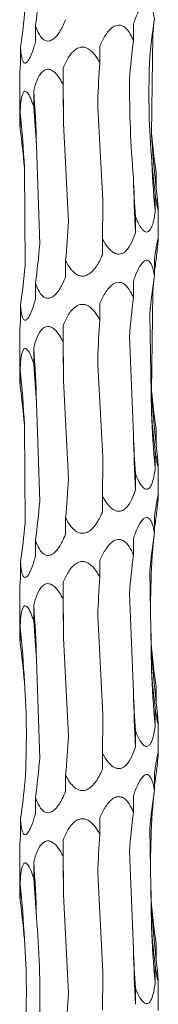
# Model space of a CAD drawing. Units: millimetres. Extents: x 250 to 18741, y 250 to 10250.
# Drawn here: x 3538 to 3552, y 4753 to 4852 of the extents above; entities that cross this region are included whole.
import ezdxf

# ---------------------------------------------------------------- set-up
doc = ezdxf.new("R2010")
doc.units = ezdxf.units.MM
doc.header["$LTSCALE"] = 50

msp = doc.modelspace()

# ---------------------------------------------------------------- linework, layer by layer
at = {"color": 7, "linetype": 'Continuous', "lineweight": 15}
for p, q in [((3539.222, 4850.275), (3539.222, 4851.899)), ((3549.112, 4850.39), (3549.112, 4852.02)), ((3551.073, 4850.937), (3550.958, 4840.949)), ((3537.707, 4848.045), (3537.707, 4849.673)), ((3545.714, 4848.16), (3545.714, 4849.788)), ((3542.009, 4845.927), (3542.009, 4847.558)), ((3537.63, 4846.375), (3537.63, 4842.523)), ((3539.048, 4843.696), (3539.048, 4845.325)), ((3537.671, 4841.465), (3537.671, 4843.094)), ((3542.053, 4842.018), (3542.551, 4832.083)), ((3539.326, 4839.78), (3539.655, 4829.804)), ((3538.105, 4837.551), (3538.173, 4827.586)), ((3551.425, 4835.438), (3551.425, 4837.056)), ((3551.325, 4833.197), (3551.325, 4834.836)), ((3549.324, 4830.965), (3549.324, 4832.597)), ((3551.63, 4830.355), (3551.63, 4833.323)), ((3545.991, 4828.744), (3545.991, 4830.364)), ((3542.271, 4826.499), (3542.272, 4828.142)), ((3551.237, 4826.622), (3551.237, 4828.252)), ((3539.222, 4824.275), (3539.222, 4825.899)), ((3549.112, 4824.39), (3549.112, 4826.02)), ((3551.073, 4824.937), (3550.958, 4814.949)), ((3537.707, 4822.045), (3537.707, 4823.673)), ((3545.714, 4822.16), (3545.714, 4823.788)), ((3550.768, 4822.712), (3550.932, 4812.769)), ((3542.009, 4819.927), (3542.009, 4821.558)), ((3548.72, 4820.477), (3549.121, 4810.517)), ((3537.63, 4820.375), (3537.63, 4816.523)), ((3539.048, 4817.696), (3539.048, 4819.325)), ((3537.671, 4815.465), (3537.671, 4817.094)), ((3542.053, 4816.018), (3542.551, 4806.083)), ((3539.326, 4813.78), (3539.655, 4803.804)), ((3538.105, 4811.551), (3538.173, 4801.586)), ((3551.425, 4809.438), (3551.425, 4811.056)), ((3551.325, 4807.197), (3551.325, 4808.836)), ((3549.324, 4804.965), (3549.324, 4806.597)), ((3551.63, 4804.355), (3551.63, 4807.323)), ((3545.991, 4802.744), (3545.991, 4804.364)), ((3542.271, 4800.499), (3542.272, 4802.142)), ((3551.237, 4800.622), (3551.237, 4802.252)), ((3539.222, 4798.275), (3539.222, 4799.899)), ((3549.112, 4798.39), (3549.112, 4800.02)), ((3537.707, 4796.045), (3537.707, 4797.674)), ((3545.714, 4796.16), (3545.714, 4797.788)), ((3550.768, 4796.712), (3550.932, 4786.769)), ((3542.009, 4793.927), (3542.009, 4795.558)), ((3537.63, 4794.375), (3537.63, 4790.523)), ((3548.72, 4794.477), (3549.121, 4784.517)), ((3539.048, 4791.696), (3539.048, 4793.325)), ((3545.511, 4792.243), (3546.035, 4782.261)), ((3537.671, 4789.465), (3537.671, 4791.094)), ((3542.053, 4790.018), (3542.551, 4780.083)), ((3539.326, 4787.78), (3539.655, 4777.804)), ((3551.425, 4783.438), (3551.425, 4785.056)), ((3551.325, 4781.197), (3551.325, 4782.836)), ((3551.63, 4778.355), (3551.63, 4781.323)), ((3549.324, 4778.965), (3549.324, 4780.597)), ((3545.991, 4776.744), (3545.991, 4778.364)), ((3542.271, 4774.499), (3542.272, 4776.142)), ((3551.237, 4774.622), (3551.237, 4776.252)), ((3539.222, 4772.275), (3539.222, 4773.899)), ((3549.112, 4772.39), (3549.112, 4774.02)), ((3537.707, 4770.045), (3537.707, 4771.674)), ((3545.714, 4770.16), (3545.714, 4771.788)), ((3550.768, 4770.712), (3550.932, 4760.769)), ((3542.009, 4767.927), (3542.009, 4769.558)), ((3537.63, 4768.375), (3537.63, 4764.523)), ((3548.72, 4768.477), (3549.121, 4758.517)), ((3539.048, 4765.696), (3539.048, 4767.325)), ((3545.511, 4766.243), (3546.035, 4756.261)), ((3537.671, 4763.465), (3537.671, 4765.094)), ((3542.053, 4764.018), (3542.551, 4754.083)), ((3551.425, 4757.438), (3551.425, 4759.056)), ((3551.325, 4755.197), (3551.325, 4756.836)), ((3551.63, 4752.355), (3551.63, 4755.323)), ((3549.324, 4752.965), (3549.324, 4754.597))]:
    msp.add_line(p, q, dxfattribs=at)
at = {"color": 7, "linetype": 'Continuous', "lineweight": 15, "flags": 128}
for points in [[(3542.009, 4847.558), (3542.016, 4846.867), (3542.023, 4846.176), (3542.03, 4845.484), (3542.036, 4844.792), (3542.041, 4844.099), (3542.046, 4843.406), (3542.05, 4842.712), (3542.053, 4842.018)], [(3542.009, 4821.558), (3542.016, 4820.867), (3542.023, 4820.176), (3542.03, 4819.484), (3542.036, 4818.792), (3542.041, 4818.099), (3542.046, 4817.406), (3542.05, 4816.712), (3542.053, 4816.018)], [(3542.009, 4795.558), (3542.016, 4794.867), (3542.023, 4794.176), (3542.03, 4793.484), (3542.036, 4792.792), (3542.041, 4792.099), (3542.046, 4791.406), (3542.05, 4790.712), (3542.053, 4790.018)], [(3542.009, 4769.558), (3542.016, 4768.867), (3542.023, 4768.176), (3542.03, 4767.484), (3542.036, 4766.792), (3542.041, 4766.099), (3542.046, 4765.406), (3542.05, 4764.712), (3542.053, 4764.018)]]:
    msp.add_lwpolyline(points, dxfattribs=at)
at = {"color": 7, "linetype": 'Continuous', "lineweight": 15}
for centre, radius, start, end in [((3407.495, 4835.946), 131.887, 1.66575, 4.07772), ((3453.03, 4833.692), 85.162, 2.5977, 6.33864), ((3629.575, 4844.846), 78.714, 182.83731, 186.86396), ((3644.926, 4842.594), 94.072, 182.3301, 185.73261), ((3730.004, 4840.335), 180.923, 181.20894, 182.96855), ((3407.471, 4809.945), 131.911, 1.66587, 4.07747), ((3453.036, 4807.692), 85.156, 2.59757, 6.33878), ((3629.569, 4818.845), 78.708, 182.83701, 186.86405), ((3644.933, 4816.594), 94.079, 182.33022, 185.73249), ((3730.029, 4814.336), 180.948, 181.20907, 182.96843), ((3407.495, 4783.946), 131.887, 1.66565, 4.07769), ((3453.045, 4781.693), 85.147, 2.59736, 6.33898), ((3629.569, 4792.845), 78.708, 182.83701, 186.86405), ((3644.917, 4790.593), 94.062, 182.33005, 185.73284), ((3730.029, 4788.336), 180.948, 181.20907, 182.96843), ((3407.504, 4757.947), 131.878, 1.66557, 4.07777), ((3453.045, 4755.693), 85.147, 2.59736, 6.33898), ((3629.58, 4766.846), 78.719, 182.8373, 186.86376), ((3644.917, 4764.593), 94.062, 182.33005, 185.73284), ((3730.036, 4762.336), 180.955, 181.20904, 182.96837)]:
    msp.add_arc(centre, radius, start, end, dxfattribs=at)
for centre, major_axis, ratio, start_param, end_param in [((3455.447, 4861.914), (84.463, -0.005), 0.930883, 6.155524, 6.205459), ((3447.728, 4859.686), (90.718, -0.002), 0.8667, 6.155519, 6.205552), ((3642.019, 4842.608), (91.528, -0.005), 0.859031, 3.013938, 3.063936), ((3631.581, 4844.845), (80.751, 0.003), 0.973674, 3.04541, 3.063995), ((3624.816, 4840.376), (0.016, 78.625), 0.970758, 1.443272, 1.493314), ((3584.85, 4838.151), (0.004, 78.625), 0.501848, 1.443164, 1.493251), ((3533.47, 4835.911), (0, 78.625), 0.109491, 4.790143, 4.840126), ((3485.257, 4833.684), (0.003, 78.625), 0.689761, 4.790028, 4.840107), ((3453.897, 4831.454), (84.462, 0.002), 0.930891, 0.077605, 0.127652), ((3642.208, 4847.072), (91.528, 0.007), 0.859028, 3.219459, 3.269245), ((3627.029, 4844.845), (0.002, 78.625), 0.97075, 1.648175, 1.698464), ((3588.461, 4842.61), (0.003, 78.625), 0.501851, 1.648385, 1.698517), ((3537.453, 4840.379), (0, 78.625), 0.109491, 4.584667, 4.634502), ((3488.481, 4838.151), (0.006, 78.625), 0.689758, 4.584807, 4.635194), ((3455.447, 4835.914), (84.463, -0.005), 0.930883, 6.155524, 6.205459), ((3631.581, 4818.845), (80.751, 0.003), 0.973674, 3.013893, 3.033836), ((3447.728, 4833.686), (90.718, -0.002), 0.8667, 6.155519, 6.205552), ((3642.019, 4816.608), (91.528, -0.005), 0.859031, 3.013938, 3.063936), ((3631.581, 4818.845), (80.751, 0.003), 0.973674, 3.04541, 3.063995), ((3624.816, 4814.376), (0.016, 78.625), 0.970758, 1.443272, 1.493314), ((3584.85, 4812.151), (0.004, 78.625), 0.501848, 1.443164, 1.493251), ((3533.47, 4809.911), (0, 78.625), 0.109491, 4.790143, 4.840126), ((3485.257, 4807.684), (0.003, 78.625), 0.689761, 4.790028, 4.840107), ((3453.897, 4805.454), (84.462, 0.002), 0.930891, 0.077605, 0.127652), ((3642.208, 4821.072), (91.528, 0.007), 0.859028, 3.219459, 3.269245), ((3627.029, 4818.845), (0.002, 78.625), 0.97075, 1.648175, 1.698464), ((3588.461, 4816.61), (0.003, 78.625), 0.501851, 1.648385, 1.698517), ((3537.453, 4814.379), (0, 78.625), 0.109491, 4.584667, 4.634502), ((3488.481, 4812.151), (0.006, 78.625), 0.689758, 4.584807, 4.635194), ((3455.447, 4809.914), (84.463, -0.005), 0.930883, 6.155524, 6.205459), ((3631.581, 4792.845), (80.751, 0.003), 0.973674, 3.013893, 3.033836), ((3447.728, 4807.686), (90.718, -0.002), 0.8667, 6.155519, 6.205552), ((3642.019, 4790.608), (91.528, -0.005), 0.859031, 3.013938, 3.063936), ((3631.581, 4792.845), (80.751, 0.003), 0.973674, 3.04541, 3.063995), ((3624.816, 4788.376), (0.016, 78.625), 0.970758, 1.443272, 1.493314), ((3584.85, 4786.151), (0.004, 78.625), 0.501848, 1.443164, 1.493251), ((3533.47, 4783.911), (0, 78.625), 0.109491, 4.790143, 4.840126), ((3485.257, 4781.684), (0.003, 78.625), 0.689761, 4.790028, 4.840107), ((3453.897, 4779.454), (84.462, 0.002), 0.930891, 0.077605, 0.127652), ((3642.208, 4795.072), (91.528, 0.007), 0.859028, 3.219459, 3.269245), ((3627.029, 4792.845), (0.002, 78.625), 0.97075, 1.648175, 1.698464), ((3588.461, 4790.61), (0.003, 78.625), 0.501851, 1.648385, 1.698517), ((3537.453, 4788.379), (0, 78.625), 0.109491, 4.584667, 4.634502), ((3488.481, 4786.151), (0.006, 78.625), 0.689758, 4.584807, 4.635194), ((3455.447, 4783.914), (84.463, -0.005), 0.930883, 6.155524, 6.205459), ((3631.581, 4766.845), (80.751, 0.003), 0.973674, 3.013893, 3.033836), ((3447.728, 4781.686), (90.718, -0.002), 0.8667, 6.155519, 6.205552), ((3642.019, 4764.608), (91.528, -0.005), 0.859031, 3.013938, 3.063936), ((3631.581, 4766.845), (80.751, 0.003), 0.973674, 3.04541, 3.063995), ((3624.816, 4762.376), (0.016, 78.625), 0.970758, 1.443272, 1.493314), ((3584.85, 4760.151), (0.004, 78.625), 0.501848, 1.443164, 1.493251), ((3533.47, 4757.911), (0, 78.625), 0.109491, 4.790143, 4.840126), ((3485.257, 4755.684), (0.003, 78.625), 0.689761, 4.790028, 4.840107), ((3453.897, 4753.454), (84.462, 0.002), 0.930891, 0.077605, 0.127652), ((3642.208, 4769.072), (91.528, 0.007), 0.859028, 3.219459, 3.269245), ((3627.029, 4766.845), (0.002, 78.625), 0.97075, 1.648175, 1.698464), ((3588.461, 4764.61), (0.003, 78.625), 0.501851, 1.648385, 1.698517), ((3537.453, 4762.379), (0, 78.625), 0.109491, 4.584667, 4.634502), ((3488.481, 4760.151), (0.006, 78.625), 0.689758, 4.584807, 4.635194)]:
    msp.add_ellipse(centre, major_axis=major_axis, ratio=ratio, start_param=start_param, end_param=end_param, dxfattribs=at)
for points, knots in [([(3549.112, 4852.02), (3549.173, 4852.202), (3549.359, 4852.75), (3549.657, 4853.422), (3550.02, 4853.949), (3550.287, 4854.171), (3550.524, 4854.201), (3550.732, 4854.088), (3550.967, 4853.735), (3551.129, 4853.202), (3551.209, 4852.774), (3551.237, 4852.622)], [0, 0, 0, 0, 0.107661, 0.323849, 0.418995, 0.515196, 0.578836, 0.642405, 0.736344, 0.906745, 1, 1, 1, 1]), ([(3542.271, 4852.499), (3542.161, 4852.239), (3541.904, 4851.634), (3541.477, 4850.943), (3541.008, 4850.498), (3540.662, 4850.329), (3540.339, 4850.331), (3540.024, 4850.473), (3539.633, 4850.889), (3539.385, 4851.423), (3539.25, 4851.819), (3539.222, 4851.899)], [0, 0, 0, 0, 0.154314, 0.358508, 0.443049, 0.528437, 0.591973, 0.655341, 0.757273, 0.950841, 1, 1, 1, 1]), ([(3545.714, 4849.788), (3545.794, 4849.97), (3546.034, 4850.518), (3546.436, 4851.191), (3546.958, 4851.718), (3547.362, 4851.94), (3547.744, 4851.969), (3548.099, 4851.857), (3548.532, 4851.503), (3548.865, 4850.97), (3549.047, 4850.542), (3549.112, 4850.39)], [0, 0, 0, 0, 0.10761, 0.323843, 0.41898, 0.515157, 0.578797, 0.642368, 0.73629, 0.906648, 1, 1, 1, 1]), ([(3539.222, 4850.275), (3539.17, 4850.089), (3539.015, 4849.533), (3538.773, 4848.858), (3538.493, 4848.339), (3538.3, 4848.124), (3538.134, 4848.094), (3537.994, 4848.206), (3537.847, 4848.557), (3537.758, 4849.09), (3537.721, 4849.519), (3537.707, 4849.673)], [0, 0, 0, 0, 0.109916, 0.3287939, 0.4212502, 0.5146665, 0.578293, 0.6418563, 0.7355026, 0.9050773, 1, 1, 1, 1]), ([(3542.009, 4847.558), (3542.085, 4847.741), (3542.312, 4848.289), (3542.704, 4848.962), (3543.236, 4849.488), (3543.663, 4849.711), (3544.083, 4849.74), (3544.484, 4849.626), (3544.991, 4849.271), (3545.4, 4848.738), (3545.633, 4848.31), (3545.714, 4848.16)], [0, 0, 0, 0, 0.108446, 0.323904, 0.419198, 0.515562, 0.579167, 0.6427, 0.736764, 0.907584, 1, 1, 1, 1]), ([(3537.707, 4848.045), (3537.697, 4847.876), (3537.664, 4847.333), (3537.628, 4846.733), (3537.632, 4846.416), (3537.633, 4846.375)], [0, 0, 0, 0, 0.282311, 0.906189, 1, 1, 1, 1]), ([(3539.048, 4845.325), (3539.097, 4845.507), (3539.246, 4846.055), (3539.516, 4846.727), (3539.908, 4847.254), (3540.236, 4847.476), (3540.574, 4847.506), (3540.907, 4847.393), (3541.344, 4847.04), (3541.715, 4846.507), (3541.932, 4846.079), (3542.009, 4845.927)], [0, 0, 0, 0, 0.107403, 0.323849, 0.418939, 0.515074, 0.578726, 0.64231, 0.736202, 0.906435, 1, 1, 1, 1]), ([(3537.671, 4843.094), (3537.681, 4843.277), (3537.71, 4843.825), (3537.781, 4844.497), (3537.922, 4845.024), (3538.059, 4845.246), (3538.218, 4845.276), (3538.39, 4845.162), (3538.633, 4844.809), (3538.859, 4844.275), (3538.999, 4843.847), (3539.048, 4843.696)], [0, 0, 0, 0, 0.107985, 0.323855, 0.419075, 0.515334, 0.578958, 0.642512, 0.736497, 0.907067, 1, 1, 1, 1]), ([(3537.634, 4842.523), (3537.637, 4842.327), (3537.641, 4842.004), (3537.663, 4841.618), (3537.671, 4841.465)], [0, 0, 0, 0, 0.605047, 1, 1, 1, 1]), ([(3551.425, 4835.438), (3551.464, 4835.066), (3551.527, 4834.462), (3551.598, 4833.782), (3551.626, 4833.452), (3551.632, 4833.296), (3551.624, 4833.247), (3551.589, 4833.35), (3551.515, 4833.688), (3551.42, 4834.221), (3551.352, 4834.661), (3551.325, 4834.836)], [0, 0, 0, 0, 0.220364, 0.357468, 0.457739, 0.49992, 0.568859, 0.637824, 0.729008, 0.891788, 1, 1, 1, 1]), ([(3551.325, 4833.197), (3551.299, 4832.986), (3551.269, 4832.776), (3551.197, 4832.365), (3551.155, 4832.164), (3551.055, 4831.785), (3550.995, 4831.604), (3550.844, 4831.289), (3550.751, 4831.155), (3550.581, 4831.049), (3550.518, 4831.03), (3550.389, 4831.034), (3550.321, 4831.055), (3550.19, 4831.132), (3550.125, 4831.186), (3550.003, 4831.313), (3549.944, 4831.387), (3549.775, 4831.628), (3549.675, 4831.808), (3549.489, 4832.19), (3549.403, 4832.392), (3549.324, 4832.597)], [0, 0, 0, 0, 0.125, 0.125, 0.25, 0.25, 0.375, 0.375, 0.5, 0.5, 0.5625, 0.5625, 0.625, 0.625, 0.6875, 0.6875, 0.75, 0.75, 0.875, 0.875, 1, 1, 1, 1]), ([(3549.324, 4830.965), (3549.245, 4830.731), (3549.046, 4830.143), (3548.69, 4829.457), (3548.234, 4828.986), (3547.872, 4828.801), (3547.506, 4828.791), (3547.133, 4828.922), (3546.64, 4829.312), (3546.267, 4829.845), (3546.049, 4830.254), (3545.991, 4830.364)], [0, 0, 0, 0, 0.138699, 0.348093, 0.435262, 0.523302, 0.586811, 0.650185, 0.7488, 0.932721, 1, 1, 1, 1]), ([(3551.237, 4828.252), (3551.294, 4828.646), (3551.38, 4829.23), (3551.498, 4829.908), (3551.57, 4830.266), (3551.615, 4830.428), (3551.632, 4830.422), (3551.629, 4830.266), (3551.59, 4829.829), (3551.534, 4829.296), (3551.493, 4828.91), (3551.487, 4828.855)], [0, 0, 0, 0, 0.232492, 0.345762, 0.459885, 0.528163, 0.596829, 0.659805, 0.764477, 0.966103, 1, 1, 1, 1]), ([(3545.991, 4828.744), (3545.935, 4828.614), (3545.711, 4828.094), (3545.333, 4827.433), (3544.777, 4826.858), (3544.339, 4826.608), (3543.912, 4826.557), (3543.515, 4826.652), (3543.032, 4826.97), (3542.608, 4827.501), (3542.373, 4827.949), (3542.272, 4828.142)], [0, 0, 0, 0, 0.076652, 0.306344, 0.405791, 0.506301, 0.570219, 0.634136, 0.723569, 0.881065, 1, 1, 1, 1]), ([(3549.112, 4826.02), (3549.173, 4826.202), (3549.359, 4826.75), (3549.657, 4827.422), (3550.02, 4827.949), (3550.287, 4828.171), (3550.524, 4828.201), (3550.732, 4828.088), (3550.967, 4827.735), (3551.129, 4827.202), (3551.209, 4826.774), (3551.237, 4826.622)], [0, 0, 0, 0, 0.10766, 0.323847, 0.419006, 0.515197, 0.578837, 0.642405, 0.736343, 0.906727, 1, 1, 1, 1]), ([(3542.271, 4826.499), (3542.161, 4826.239), (3541.904, 4825.634), (3541.477, 4824.943), (3541.008, 4824.498), (3540.662, 4824.329), (3540.339, 4824.331), (3540.024, 4824.473), (3539.633, 4824.889), (3539.385, 4825.423), (3539.25, 4825.819), (3539.222, 4825.899)], [0, 0, 0, 0, 0.154314, 0.358508, 0.443049, 0.528437, 0.591973, 0.655341, 0.757273, 0.950841, 1, 1, 1, 1]), ([(3545.714, 4823.788), (3545.794, 4823.97), (3546.034, 4824.518), (3546.436, 4825.19), (3546.958, 4825.718), (3547.362, 4825.94), (3547.744, 4825.969), (3548.099, 4825.857), (3548.532, 4825.503), (3548.865, 4824.97), (3549.047, 4824.542), (3549.112, 4824.39)], [0, 0, 0, 0, 0.10761, 0.323845, 0.418982, 0.51516, 0.5788, 0.642366, 0.736288, 0.906648, 1, 1, 1, 1]), ([(3539.222, 4824.275), (3539.17, 4824.089), (3539.015, 4823.533), (3538.773, 4822.858), (3538.493, 4822.339), (3538.3, 4822.124), (3538.134, 4822.094), (3537.994, 4822.206), (3537.847, 4822.557), (3537.758, 4823.09), (3537.721, 4823.519), (3537.707, 4823.673)], [0, 0, 0, 0, 0.109917, 0.328796, 0.421253, 0.51467, 0.578296, 0.641854, 0.735501, 0.905077, 1, 1, 1, 1]), ([(3542.009, 4821.558), (3542.085, 4821.741), (3542.312, 4822.289), (3542.704, 4822.962), (3543.236, 4823.488), (3543.663, 4823.711), (3544.083, 4823.74), (3544.484, 4823.626), (3544.991, 4823.271), (3545.4, 4822.738), (3545.633, 4822.31), (3545.714, 4822.16)], [0, 0, 0, 0, 0.108429, 0.32389, 0.419187, 0.515552, 0.579159, 0.642693, 0.736759, 0.907582, 1, 1, 1, 1]), ([(3537.707, 4822.045), (3537.697, 4821.876), (3537.664, 4821.333), (3537.628, 4820.733), (3537.632, 4820.416), (3537.633, 4820.375)], [0, 0, 0, 0, 0.282311, 0.906189, 1, 1, 1, 1]), ([(3539.048, 4819.325), (3539.097, 4819.507), (3539.246, 4820.055), (3539.516, 4820.727), (3539.908, 4821.254), (3540.236, 4821.476), (3540.574, 4821.506), (3540.907, 4821.393), (3541.344, 4821.04), (3541.715, 4820.507), (3541.932, 4820.079), (3542.009, 4819.927)], [0, 0, 0, 0, 0.1073846, 0.3238321, 0.4189225, 0.5150675, 0.5787183, 0.6423023, 0.7361837, 0.9064344, 1, 1, 1, 1]), ([(3537.671, 4817.094), (3537.681, 4817.277), (3537.71, 4817.825), (3537.781, 4818.497), (3537.922, 4819.024), (3538.059, 4819.246), (3538.218, 4819.276), (3538.39, 4819.162), (3538.633, 4818.809), (3538.859, 4818.275), (3538.999, 4817.847), (3539.048, 4817.696)], [0, 0, 0, 0, 0.108004, 0.323856, 0.419076, 0.515335, 0.578959, 0.642513, 0.736498, 0.907068, 1, 1, 1, 1]), ([(3537.634, 4816.523), (3537.637, 4816.327), (3537.641, 4816.004), (3537.663, 4815.618), (3537.671, 4815.465)], [0, 0, 0, 0, 0.605047, 1, 1, 1, 1]), ([(3551.425, 4809.438), (3551.464, 4809.066), (3551.527, 4808.462), (3551.598, 4807.782), (3551.626, 4807.452), (3551.632, 4807.296), (3551.624, 4807.248), (3551.589, 4807.35), (3551.515, 4807.688), (3551.42, 4808.221), (3551.352, 4808.661), (3551.325, 4808.836)], [0, 0, 0, 0, 0.220368, 0.357458, 0.457744, 0.499926, 0.568863, 0.637825, 0.729021, 0.891805, 1, 1, 1, 1]), ([(3551.325, 4807.197), (3551.294, 4806.97), (3551.214, 4806.387), (3551.052, 4805.702), (3550.811, 4805.224), (3550.605, 4805.035), (3550.381, 4805.022), (3550.142, 4805.15), (3549.81, 4805.534), (3549.535, 4806.068), (3549.371, 4806.48), (3549.324, 4806.597)], [0, 0, 0, 0, 0.134629, 0.345322, 0.433169, 0.521902, 0.585402, 0.64878, 0.74659, 0.928196, 1, 1, 1, 1]), ([(3549.324, 4804.965), (3549.245, 4804.731), (3549.046, 4804.143), (3548.69, 4803.457), (3548.234, 4802.986), (3547.872, 4802.801), (3547.506, 4802.791), (3547.133, 4802.922), (3546.64, 4803.311), (3546.267, 4803.845), (3546.049, 4804.254), (3545.991, 4804.364)], [0, 0, 0, 0, 0.138681, 0.348094, 0.435263, 0.523304, 0.586814, 0.650194, 0.748798, 0.93272, 1, 1, 1, 1]), ([(3551.237, 4802.252), (3551.294, 4802.646), (3551.38, 4803.23), (3551.499, 4803.908), (3551.57, 4804.266), (3551.615, 4804.428), (3551.632, 4804.422), (3551.629, 4804.266), (3551.59, 4803.829), (3551.534, 4803.296), (3551.493, 4802.91), (3551.487, 4802.855)], [0, 0, 0, 0, 0.232509, 0.345762, 0.459896, 0.528167, 0.596832, 0.659808, 0.764479, 0.966104, 1, 1, 1, 1]), ([(3545.991, 4802.744), (3545.935, 4802.614), (3545.711, 4802.094), (3545.333, 4801.433), (3544.777, 4800.858), (3544.339, 4800.608), (3543.912, 4800.557), (3543.515, 4800.652), (3543.032, 4800.97), (3542.608, 4801.501), (3542.373, 4801.949), (3542.272, 4802.142)], [0, 0, 0, 0, 0.076652, 0.306344, 0.405791, 0.506301, 0.570219, 0.634136, 0.723569, 0.881065, 1, 1, 1, 1]), ([(3549.112, 4800.02), (3549.173, 4800.202), (3549.359, 4800.75), (3549.657, 4801.422), (3550.02, 4801.949), (3550.287, 4802.171), (3550.524, 4802.201), (3550.732, 4802.088), (3550.967, 4801.735), (3551.129, 4801.202), (3551.209, 4800.774), (3551.237, 4800.622)], [0, 0, 0, 0, 0.107681, 0.323871, 0.419017, 0.515209, 0.578849, 0.642419, 0.736358, 0.906744, 1, 1, 1, 1]), ([(3542.271, 4800.499), (3542.161, 4800.239), (3541.904, 4799.634), (3541.477, 4798.943), (3541.008, 4798.497), (3540.662, 4798.329), (3540.339, 4798.331), (3540.024, 4798.473), (3539.633, 4798.889), (3539.385, 4799.423), (3539.25, 4799.819), (3539.222, 4799.899)], [0, 0, 0, 0, 0.154297, 0.358493, 0.443048, 0.528436, 0.591974, 0.655342, 0.757287, 0.95084, 1, 1, 1, 1]), ([(3545.714, 4797.788), (3545.794, 4797.97), (3546.034, 4798.518), (3546.436, 4799.19), (3546.958, 4799.718), (3547.362, 4799.94), (3547.744, 4799.97), (3548.099, 4799.857), (3548.532, 4799.503), (3548.865, 4798.97), (3549.047, 4798.542), (3549.112, 4798.39)], [0, 0, 0, 0, 0.107609, 0.323842, 0.418979, 0.515156, 0.578797, 0.642368, 0.73629, 0.906648, 1, 1, 1, 1]), ([(3539.222, 4798.275), (3539.17, 4798.089), (3539.015, 4797.533), (3538.773, 4796.858), (3538.493, 4796.339), (3538.3, 4796.124), (3538.134, 4796.094), (3537.994, 4796.205), (3537.847, 4796.557), (3537.758, 4797.09), (3537.721, 4797.519), (3537.707, 4797.674)], [0, 0, 0, 0, 0.109915, 0.32879, 0.421245, 0.51466, 0.578285, 0.641842, 0.735487, 0.90506, 1, 1, 1, 1]), ([(3542.009, 4795.558), (3542.085, 4795.741), (3542.312, 4796.289), (3542.704, 4796.962), (3543.236, 4797.489), (3543.663, 4797.711), (3544.083, 4797.74), (3544.484, 4797.626), (3544.991, 4797.271), (3545.4, 4796.738), (3545.633, 4796.311), (3545.714, 4796.16)], [0, 0, 0, 0, 0.10843, 0.323894, 0.419206, 0.515563, 0.579171, 0.642706, 0.736773, 0.907581, 1, 1, 1, 1]), ([(3537.707, 4796.045), (3537.697, 4795.876), (3537.664, 4795.333), (3537.628, 4794.733), (3537.632, 4794.416), (3537.633, 4794.375)], [0, 0, 0, 0, 0.282314, 0.906147, 1, 1, 1, 1]), ([(3539.048, 4793.325), (3539.097, 4793.507), (3539.246, 4794.055), (3539.516, 4794.727), (3539.908, 4795.254), (3540.236, 4795.476), (3540.574, 4795.506), (3540.907, 4795.393), (3541.344, 4795.04), (3541.715, 4794.507), (3541.932, 4794.079), (3542.009, 4793.927)], [0, 0, 0, 0, 0.107384, 0.32383, 0.41892, 0.515064, 0.578715, 0.642293, 0.736185, 0.906435, 1, 1, 1, 1]), ([(3537.671, 4791.094), (3537.681, 4791.277), (3537.71, 4791.825), (3537.781, 4792.497), (3537.922, 4793.024), (3538.059, 4793.246), (3538.218, 4793.276), (3538.39, 4793.162), (3538.633, 4792.809), (3538.859, 4792.275), (3538.999, 4791.847), (3539.048, 4791.696)], [0, 0, 0, 0, 0.108006, 0.323862, 0.419083, 0.515345, 0.578969, 0.642525, 0.736512, 0.907084, 1, 1, 1, 1]), ([(3537.634, 4790.523), (3537.637, 4790.327), (3537.641, 4790.004), (3537.663, 4789.618), (3537.671, 4789.465)], [0, 0, 0, 0, 0.605047, 1, 1, 1, 1]), ([(3551.425, 4783.438), (3551.464, 4783.066), (3551.527, 4782.462), (3551.598, 4781.782), (3551.626, 4781.452), (3551.632, 4781.296), (3551.624, 4781.248), (3551.589, 4781.35), (3551.515, 4781.688), (3551.42, 4782.221), (3551.352, 4782.661), (3551.325, 4782.836)], [0, 0, 0, 0, 0.220365, 0.357453, 0.457725, 0.499914, 0.56885, 0.637811, 0.729006, 0.891788, 1, 1, 1, 1]), ([(3551.325, 4781.197), (3551.294, 4780.97), (3551.214, 4780.387), (3551.052, 4779.702), (3550.811, 4779.224), (3550.605, 4779.035), (3550.381, 4779.022), (3550.142, 4779.15), (3549.81, 4779.534), (3549.535, 4780.068), (3549.371, 4780.48), (3549.324, 4780.597)], [0, 0, 0, 0, 0.134627, 0.345317, 0.433177, 0.521908, 0.585407, 0.648784, 0.746594, 0.928197, 1, 1, 1, 1]), ([(3549.324, 4778.965), (3549.245, 4778.731), (3549.046, 4778.143), (3548.69, 4777.457), (3548.234, 4776.986), (3547.872, 4776.801), (3547.506, 4776.791), (3547.133, 4776.922), (3546.64, 4777.312), (3546.266, 4777.845), (3546.049, 4778.254), (3545.991, 4778.364)], [0, 0, 0, 0, 0.138679, 0.348089, 0.435257, 0.523297, 0.586806, 0.650185, 0.7488, 0.932703, 1, 1, 1, 1]), ([(3551.237, 4776.252), (3551.266, 4776.463), (3551.297, 4776.671), (3551.359, 4777.078), (3551.391, 4777.278), (3551.455, 4777.662), (3551.488, 4777.844), (3551.534, 4778.08), (3551.548, 4778.152), (3551.576, 4778.277), (3551.588, 4778.33), (3551.609, 4778.401), (3551.618, 4778.421), (3551.628, 4778.418), (3551.631, 4778.397), (3551.63, 4778.321), (3551.627, 4778.267), (3551.617, 4778.139), (3551.611, 4778.066), (3551.589, 4777.826), (3551.57, 4777.644), (3551.53, 4777.263), (3551.509, 4777.061), (3551.487, 4776.855)], [0, 0, 0, 0, 0.125, 0.125, 0.25, 0.25, 0.375, 0.375, 0.4375, 0.4375, 0.5, 0.5, 0.5625, 0.5625, 0.625, 0.625, 0.6875, 0.6875, 0.75, 0.75, 0.875, 0.875, 1, 1, 1, 1]), ([(3545.991, 4776.744), (3545.903, 4776.531), (3545.807, 4776.319), (3545.593, 4775.908), (3545.477, 4775.709), (3545.212, 4775.329), (3545.063, 4775.147), (3544.806, 4774.911), (3544.713, 4774.838), (3544.517, 4774.715), (3544.413, 4774.664), (3544.19, 4774.593), (3544.074, 4774.575), (3543.841, 4774.578), (3543.725, 4774.6), (3543.397, 4774.716), (3543.205, 4774.854), (3542.875, 4775.173), (3542.735, 4775.353), (3542.482, 4775.738), (3542.371, 4775.938), (3542.272, 4776.142)], [0, 0, 0, 0, 0.125, 0.125, 0.25, 0.25, 0.375, 0.375, 0.4375, 0.4375, 0.5, 0.5, 0.5625, 0.5625, 0.625, 0.625, 0.75, 0.75, 0.875, 0.875, 1, 1, 1, 1]), ([(3549.112, 4774.02), (3549.173, 4774.202), (3549.359, 4774.75), (3549.657, 4775.422), (3550.02, 4775.949), (3550.287, 4776.171), (3550.524, 4776.201), (3550.732, 4776.088), (3550.968, 4775.735), (3551.129, 4775.202), (3551.209, 4774.774), (3551.237, 4774.622)], [0, 0, 0, 0, 0.1076632, 0.323856, 0.4190037, 0.5151973, 0.5788384, 0.642409, 0.7363381, 0.9067429, 1, 1, 1, 1]), ([(3542.271, 4774.499), (3542.161, 4774.239), (3541.904, 4773.634), (3541.477, 4772.943), (3541.008, 4772.497), (3540.662, 4772.329), (3540.339, 4772.331), (3540.024, 4772.473), (3539.633, 4772.889), (3539.385, 4773.423), (3539.25, 4773.819), (3539.222, 4773.899)], [0, 0, 0, 0, 0.154294, 0.3584868, 0.4430401, 0.5284271, 0.5919635, 0.6553305, 0.7572742, 0.9508409, 1, 1, 1, 1]), ([(3545.714, 4771.788), (3545.794, 4771.97), (3546.034, 4772.518), (3546.436, 4773.19), (3546.958, 4773.718), (3547.362, 4773.94), (3547.744, 4773.969), (3548.099, 4773.857), (3548.532, 4773.503), (3548.865, 4772.97), (3549.047, 4772.542), (3549.112, 4772.39)], [0, 0, 0, 0, 0.107591, 0.323827, 0.418965, 0.515152, 0.578792, 0.642364, 0.736287, 0.906647, 1, 1, 1, 1]), ([(3539.222, 4772.275), (3539.17, 4772.089), (3539.015, 4771.533), (3538.773, 4770.858), (3538.493, 4770.339), (3538.3, 4770.124), (3538.134, 4770.094), (3537.994, 4770.205), (3537.847, 4770.557), (3537.758, 4771.09), (3537.721, 4771.519), (3537.707, 4771.674)], [0, 0, 0, 0, 0.109915, 0.32879, 0.421245, 0.51466, 0.578285, 0.641842, 0.735487, 0.90506, 1, 1, 1, 1]), ([(3542.009, 4769.558), (3542.085, 4769.741), (3542.312, 4770.289), (3542.704, 4770.962), (3543.236, 4771.489), (3543.663, 4771.711), (3544.083, 4771.74), (3544.484, 4771.626), (3544.991, 4771.271), (3545.4, 4770.738), (3545.633, 4770.311), (3545.714, 4770.16)], [0, 0, 0, 0, 0.10845, 0.323895, 0.419207, 0.515564, 0.579171, 0.642706, 0.736773, 0.907581, 1, 1, 1, 1]), ([(3537.707, 4770.045), (3537.697, 4769.876), (3537.664, 4769.333), (3537.628, 4768.733), (3537.632, 4768.416), (3537.633, 4768.375)], [0, 0, 0, 0, 0.282353, 0.906152, 1, 1, 1, 1]), ([(3539.048, 4767.325), (3539.097, 4767.507), (3539.246, 4768.055), (3539.516, 4768.727), (3539.908, 4769.254), (3540.236, 4769.476), (3540.574, 4769.506), (3540.907, 4769.393), (3541.344, 4769.04), (3541.715, 4768.507), (3541.932, 4768.079), (3542.009, 4767.927)], [0, 0, 0, 0, 0.107383, 0.323828, 0.418932, 0.515067, 0.578717, 0.642295, 0.736187, 0.906435, 1, 1, 1, 1]), ([(3537.671, 4765.094), (3537.681, 4765.277), (3537.71, 4765.825), (3537.781, 4766.497), (3537.922, 4767.024), (3538.059, 4767.246), (3538.218, 4767.275), (3538.39, 4767.163), (3538.633, 4766.808), (3538.859, 4766.275), (3538.999, 4765.847), (3539.048, 4765.696)], [0, 0, 0, 0, 0.108004, 0.323873, 0.419079, 0.515347, 0.578969, 0.642518, 0.736515, 0.907068, 1, 1, 1, 1]), ([(3537.634, 4764.523), (3537.637, 4764.327), (3537.641, 4764.004), (3537.663, 4763.618), (3537.671, 4763.465)], [0, 0, 0, 0, 0.605047, 1, 1, 1, 1]), ([(3551.425, 4757.438), (3551.464, 4757.066), (3551.527, 4756.462), (3551.598, 4755.782), (3551.626, 4755.452), (3551.632, 4755.296), (3551.624, 4755.248), (3551.589, 4755.35), (3551.515, 4755.688), (3551.42, 4756.221), (3551.352, 4756.661), (3551.325, 4756.836)], [0, 0, 0, 0, 0.2203665, 0.3574551, 0.4577278, 0.4999173, 0.5688538, 0.6378203, 0.7290046, 0.8917869, 1, 1, 1, 1]), ([(3551.325, 4755.197), (3551.294, 4754.97), (3551.214, 4754.387), (3551.052, 4753.702), (3550.811, 4753.224), (3550.605, 4753.035), (3550.381, 4753.022), (3550.142, 4753.15), (3549.81, 4753.534), (3549.535, 4754.068), (3549.371, 4754.48), (3549.324, 4754.597)], [0, 0, 0, 0, 0.134626, 0.345313, 0.433157, 0.521896, 0.585394, 0.64877, 0.746578, 0.928179, 1, 1, 1, 1])]:
    msp.add_open_spline(points, degree=3, knots=knots, dxfattribs=at)
for points in [[(3550.768, 4848.712), (3550.615, 4845.381), (3550.671, 4842.066), (3550.932, 4838.769)], [(3548.72, 4846.477), (3548.711, 4843.154), (3548.844, 4839.834), (3549.121, 4836.517)], [(3545.511, 4844.243), (3545.649, 4840.913), (3545.822, 4837.585), (3546.035, 4834.261)], [(3545.511, 4818.243), (3545.649, 4814.913), (3545.822, 4811.585), (3546.035, 4808.261)], [(3551.073, 4798.937), (3550.82, 4795.605), (3550.782, 4792.275), (3550.958, 4788.949)], [(3538.105, 4785.551), (3538.346, 4782.213), (3538.366, 4778.891), (3538.173, 4775.586)], [(3551.073, 4772.937), (3550.82, 4769.605), (3550.782, 4766.275), (3550.958, 4762.949)], [(3539.326, 4761.78), (3539.609, 4758.452), (3539.717, 4755.126), (3539.655, 4751.804)], [(3538.105, 4759.551), (3538.346, 4756.213), (3538.366, 4752.891), (3538.173, 4749.586)]]:
    msp.add_open_spline(points, degree=3, dxfattribs=at)

doc.saveas('drawing.dxf')
